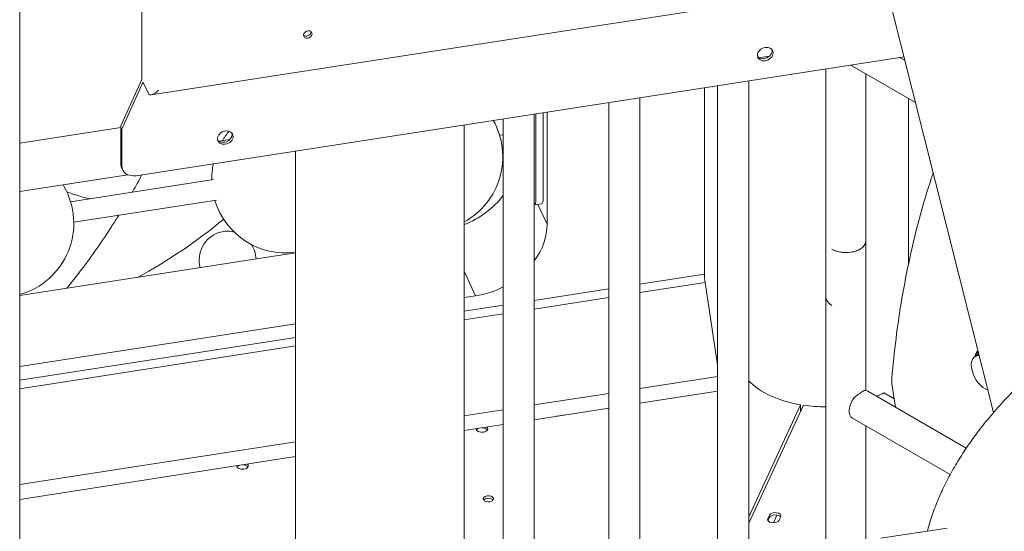
# Model space of a CAD drawing. Units: millimetres. Extents: x -22838 to 20263, y -9965 to 8814.
# Drawn here: x -19821 to -19156, y 2857 to 3202 of the extents above; entities that cross this region are included whole.
import ezdxf

# ---------------------------------------------------------------- set-up
doc = ezdxf.new("R2010")
doc.units = ezdxf.units.MM

msp = doc.modelspace()

# ---------------------------------------------------------------- linework, layer by layer
at = {"color": 0, "linetype": 'Continuous', "lineweight": 0, "extrusion": (-5.55112e-17, 0.816497, 0.57735)}
for p, q in [((-19738.65, 4440.12), (-19738.65, 3161.44)), ((-19821.17, 3670.66), (-19821.17, 2484.06)), ((-19163.39, 2936.65), (-19294.93, 3459.65)), ((-19732.38, 3151.17), (-19236.63, 3227.86)), ((-19742.58, 3096.58), (-19223.8, 3176.83)), ((-19321.83, 3176.2), (-19314.61, 3177.31)), ((-19226.84, 3176.36), (-19223.14, 3174.23)), ((-19276.64, 3168.66), (-19276.64, 3014.54)), ((-19258.7, 3170.5), (-19216.01, 3145.86)), ((-19752.74, 3130.26), (-19738.65, 3161.44)), ((-19752.21, 3127.93), (-19737.93, 3159.55)), ((-19737.72, 3159.43), (-19734.25, 3151.96)), ((-19328.74, 3160.6), (-19328.74, 2764.57)), ((-19249.64, 3165.28), (-19249.64, 3052.48)), ((-19358.63, 3155.97), (-19358.63, 3030.18)), ((-19358.63, 3155.97), (-19358.63, 3030.18)), ((-19349.74, 3157.35), (-19349.74, 2760.61)), ((-19423.18, 2558.8), (-19423.18, 3145.99)), ((-19402.18, 2562.05), (-19402.18, 3149.24)), ((-19220.71, 3148.57), (-19220.71, 3037.39)), ((-19464.88, 3063.74), (-19464.88, 3139.54)), ((-19464.88, 3063.74), (-19464.88, 3139.54)), ((-19494.6, 2547.76), (-19494.6, 3134.94)), ((-19473.6, 2551), (-19473.6, 3138.19)), ((-19472.43, 3138.37), (-19472.43, 3081.1)), ((-19467.6, 3081.84), (-19467.6, 3139.12)), ((-19821.17, 3118.58), (-19752.88, 3129.15)), ((-19752.88, 3104.64), (-19752.88, 3129.14)), ((-19752.24, 3127.74), (-19752.24, 3103.25)), ((-19520.94, 3130.86), (-19520.94, 2543.68)), ((-19686.55, 3119.78), (-19679.32, 3120.9)), ((-19494.6, 3124.19), (-19496.97, 3123.82)), ((-19682.7, 3119.18), (-19683.17, 3119.11)), ((-19634.94, 3113.23), (-19634.94, 2526.04)), ((-19494.6, 3110.02), (-19494.83, 3109.99)), ((-19752.3, 3101.93), (-19751.65, 3100.53)), ((-19748.16, 3097.22), (-19821.17, 3085.92)), ((-19690.31, 3093.91), (-19786.75, 3078.99)), ((-19688.17, 3080.08), (-19784.61, 3065.16)), ((-19473.49, 3076.79), (-19468.66, 3077.54)), ((-19471.11, 3077.16), (-19464.88, 3063.74)), ((-19471.11, 3077.16), (-19464.88, 3063.74)), ((-19249.62, 3052.46), (-19249.62, 2951.55)), ((-19821.17, 3015.61), (-19634.94, 3044.42)), ((-19821.17, 3015.61), (-19634.94, 3044.42)), ((-19520.94, 3032.16), (-19513.18, 3015.44)), ((-19520.94, 3032.16), (-19513.18, 3015.44)), ((-19402.18, 3023.45), (-19358.63, 3030.18)), ((-19402.18, 3023.45), (-19358.63, 3030.18)), ((-19473.6, 3012.4), (-19423.18, 3020.2)), ((-19473.6, 3012.4), (-19423.18, 3020.2)), ((-19402.18, 3017.63), (-19358.16, 3024.44)), ((-19402.18, 3017.63), (-19358.16, 3024.44)), ((-19349.74, 2968.84), (-19358.16, 3024.44)), ((-19349.74, 2968.84), (-19358.16, 3024.44)), ((-19520.94, 3014.24), (-19513.18, 3015.44)), ((-19520.94, 3014.24), (-19513.18, 3015.44)), ((-19473.6, 3006.58), (-19423.18, 3014.38)), ((-19473.6, 3006.58), (-19423.18, 3014.38)), ((-19276.62, 3014.12), (-19276.62, 2841.21)), ((-19520.94, 3005.07), (-19494.6, 3009.15)), ((-19520.94, 3005.07), (-19494.6, 3009.15)), ((-19520.94, 2999.26), (-19494.6, 3003.33)), ((-19520.94, 2999.26), (-19494.6, 3003.33)), ((-19821.17, 2967.8), (-19634.94, 2996.61)), ((-19821.17, 2967.8), (-19634.94, 2996.61)), ((-19821.17, 2958.63), (-19634.94, 2987.44)), ((-19821.17, 2958.63), (-19634.94, 2987.44)), ((-19821.17, 2952.81), (-19634.94, 2981.62)), ((-19821.17, 2952.81), (-19634.94, 2981.62)), ((-19175.69, 2974.63), (-19173.29, 2976.01)), ((-19402.18, 2952.89), (-19349.74, 2961)), ((-19402.18, 2952.89), (-19349.74, 2961)), ((-19231.83, 2954.51), (-19229.56, 2940.33)), ((-19473.6, 2941.84), (-19423.18, 2949.64)), ((-19473.6, 2941.84), (-19423.18, 2949.64)), ((-19402.18, 2942.93), (-19349.74, 2951.04)), ((-19248.2, 2951.09), (-19181.75, 2912.73)), ((-19237.43, 2950.02), (-19230.47, 2946)), ((-19473.6, 2931.88), (-19423.18, 2939.68)), ((-19328.74, 2866.33), (-19293.66, 2941.91)), ((-19328.74, 2861.96), (-19291.78, 2941.62)), ((-19293.66, 2937.55), (-19293.66, 2941.91)), ((-19520.94, 2934.52), (-19494.6, 2938.6)), ((-19520.94, 2934.52), (-19494.6, 2938.6)), ((-19457.95, 2934.26), (-19454.08, 2934.86)), ((-19520.94, 2924.56), (-19494.6, 2928.63)), ((-19258.7, 2932.9), (-19192.67, 2894.78)), ((-19249.62, 2927.66), (-19249.62, 2849.89)), ((-19821.17, 2888.07), (-19634.94, 2916.88)), ((-19821.17, 2888.07), (-19634.94, 2916.88)), ((-19821.17, 2878.11), (-19634.94, 2906.92)), ((-19315.83, 2865.24), (-19314.8, 2867.47)), ((-19309.73, 2867.44), (-19312.1, 2862.33)), ((-19314.8, 2865.84), (-19315.72, 2863.84)), ((-19307.07, 2866.27), (-19308.11, 2864.04)), ((-19194.72, 2858.74), (-19239.55, 2851.8))]:
    msp.add_line(p, q, dxfattribs=at)
at = {"color": 0, "linetype": 'Continuous', "lineweight": 0, "extrusion": (-2.34618e-17, 1.11022e-16, -1)}
msp.add_arc((19544.82, 3109.33), 50, 150.56034, 241.46569, dxfattribs=at)
at = {"color": 0, "linetype": 'Continuous', "lineweight": 0, "extrusion": (-1.34484e-16, 5.55112e-17, -1)}
msp.add_arc((19641.42, 3094.39), 50, 30.98649, 40.0436, dxfattribs=at)
at = {"color": 0, "linetype": 'Continuous', "lineweight": 0, "extrusion": (8.75605e-17, 2.22045e-16, -1)}
msp.add_arc((19641.42, 3094.39), 50, 359.25761, 11.85171, dxfattribs=at)
at = {"color": 0, "linetype": 'Continuous', "lineweight": 0, "extrusion": (-1.34484e-16, 2.77556e-16, -1)}
msp.add_arc((19834.6, 3064.5), 50, 150, 254.41676, dxfattribs=at)
at = {"color": 0, "linetype": 'Continuous', "lineweight": 0, "extrusion": (3.20494e-17, 1.66533e-16, -1)}
msp.add_arc((19834.6, 3064.5), 50, 148.73034, 150, dxfattribs=at)
at = {"color": 0, "linetype": 'Continuous', "lineweight": 0, "extrusion": (3.20494e-17, 5.55112e-17, -1)}
msp.add_arc((19641.42, 3094.39), 50, 262.55719, 343.16192, dxfattribs=at)
at = {"color": 0, "linetype": 'Continuous', "lineweight": 0, "extrusion": (-7.89729e-17, 1.66533e-16, -1)}
msp.add_arc((19680.45, 3039.67), 19.48, 344.55735, 71.56505, dxfattribs=at)
at = {"color": 0, "linetype": 'Continuous', "lineweight": 0}
for centre, major_axis, ratio, start_param, end_param in [((-19626.57, 3191.86), (2.72, 1.26), 0.788675, -0.8162095253472543, 5.466975781832332), ((-19318.22, 3180.05), (-4.99, -2.32), 0.788675, 0.17811, 2.963482), ((-19253.45, 3179.6), (-5.25, -9.09), 0.57735, -0.200417, 0), ((-19737.72, 3158.62), (-0.153, 0.988), 0.211325, -0.631914, 0.313397), ((-19728.94, 3157.27), (-4.96, -5.79), 0.410754, -0.185057, 1.385739), ((-19682.93, 3123.63), (-4.99, -2.32), 0.788675, 0.17811, 2.790713), ((-19682.93, 3123.63), (4.99, 2.32), 0.788675, -0.350879, -0.17811), ((-19743.22, 3106.14), (-9.07, -4.21), 0.788675, -0.350879, 0), ((-19809.66, 3126.9), (64.67, -41.25), 0.362197, -0.009161, 0.019387), ((-19809.66, 3126.9), (64.67, -41.25), 0.362197, -0.009161, 0.019387), ((-19809.66, 3126.9), (64.67, -41.25), 0.362197, -1.031723, -0.772318), ((-19809.66, 3126.9), (64.67, -41.25), 0.362197, -1.031723, -0.772318), ((-19533.89, 3100.88), (45.35, 21.05), 0.788675, -1.650309, -0.971581), ((-19533.89, 3100.88), (45.35, 21.05), 0.788675, -1.650309, -0.971581), ((-19470.19, 3087.42), (1.53, -9.88), 0.211325, 0, 0.938882), ((-19921.49, 3366.82), (121.44, -364.32), 0.971688, 0.171276, 0.359098), ((-19513.18, 3056.27), (45.35, 21.05), 0.788675, -0.96102, -0.350879), ((-19513.18, 3056.27), (45.35, 21.05), 0.788675, -0.96102, -0.350879), ((-19513.18, 3056.27), (45.35, 21.05), 0.788675, -1.921676, -1.526737), ((-19513.18, 3056.27), (45.35, 21.05), 0.788675, -1.921676, -1.526737), ((-19263.14, 3014.54), (-13.5, 0), 0.57735, 0, 0.786449), ((-19166.55, 2964.89), (-7.25, 12.56), 0.57735, -0.0175, 0.467366), ((-19166.55, 2964.89), (-6.75, 11.69), 0.57735, 0.017707, 0.27145), ((-19253.45, 2942), (-5.25, -9.09), 0.57735, -1.767761, 0), ((-19253.45, 2942), (5.25, 9.09), 0.57735, 0, 0.423841), ((-19277.73, 2974.11), (58, 0), 0.57735, -0.911659, -0.802619), ((-19277.73, 2974.11), (58, 0), 0.57735, -1.815332, -1.551637), ((-19458.98, 2936.49), (4, 0), 0.57735, -1.50022, -1.309019), ((-19455.12, 2937.09), (4, 0), 0.57735, -1.309019, -1.11766), ((-19508.98, 2924.15), (4, 0), 0.57735, 0.361367, 1.495873), ((-19508.98, 2924.15), (-4, 0), 0.57735, -0.972274, -0.361367), ((-19670.71, 2899.14), (-4, 0), 0.57735, -0.96953, -0.361367), ((-19670.71, 2899.14), (4, 0), 0.57735, 0.361367, 1.493128), ((-19504.56, 2876.8), (-3.5, 0), 0.57735, -2.725641, -0.415952), ((-19310.93, 2865.24), (4, 0), 0.57735, 0.352826, 2.879815)]:
    msp.add_ellipse(centre, major_axis=major_axis, ratio=ratio, start_param=start_param, end_param=end_param, dxfattribs=at)
at = {"color": 0, "linetype": 'Continuous', "lineweight": 0, "extrusion": (-3.95072e-17, 3.48853e-16, -1)}
msp.add_ellipse((-19627.22, 3193.26), major_axis=(2.72, 1.26), ratio=0.788675, start_param=0.330813, end_param=2.81078, dxfattribs=at)
at = {"color": 0, "linetype": 'Continuous', "lineweight": 0, "extrusion": (7.23032e-18, 2.48148e-16, -1)}
msp.add_ellipse((-19317.57, 3178.66), major_axis=(4.99, 2.32), ratio=0.788675, start_param=-2.790713, end_param=3.492472, dxfattribs=at)
at = {"color": 0, "linetype": 'Continuous', "lineweight": 0, "extrusion": (7.28846e-16, 2.81267e-16, -1)}
for centre, major_axis, end_param in [((-19752.11, 3127.46), (-0.46, 2.96), -0.313397), ((-19475.02, 3086.67), (1.53, -9.88), 0.050613)]:
    msp.add_ellipse(centre, major_axis=major_axis, ratio=0.211325, start_param=-0.938882, end_param=end_param, dxfattribs=at)
at = {"color": 0, "linetype": 'Continuous', "lineweight": 0, "extrusion": (6.87702e-16, 2.74902e-16, -1)}
msp.add_ellipse((-19752.11, 3127.46), major_axis=(-0.076, 0.494), ratio=0.211325, start_param=-0.938882, end_param=-0.313397, dxfattribs=at)
at = {"color": 0, "linetype": 'Continuous', "lineweight": 0, "extrusion": (-9.52826e-17, 1.39374e-16, -1)}
msp.add_ellipse((-19682.29, 3122.24), major_axis=(4.99, 2.32), ratio=0.788675, start_param=0.350879410872264, end_param=6.63406471805185, dxfattribs=at)
at = {"color": 0, "linetype": 'Continuous', "lineweight": 0, "extrusion": (-8.80523e-17, 3.87522e-16, -1)}
msp.add_ellipse((-19742.58, 3104.74), major_axis=(-9.07, -4.21), ratio=0.788675, start_param=-1.219917, end_param=0.350879, dxfattribs=at)
at = {"color": 0, "linetype": 'Continuous', "lineweight": 0, "extrusion": (7.89938e-17, 2.01873e-16, -1)}
msp.add_ellipse((-19680.45, 3039.67), major_axis=(-6.16, 18.48), ratio=0.971688, start_param=0, end_param=0.463648, dxfattribs=at)
at = {"color": 0, "linetype": 'Continuous', "lineweight": 0, "extrusion": (1.75542e-16, 1.75542e-16, -1)}
msp.add_ellipse((-19680.45, 3039.67), major_axis=(6.16, -18.48), ratio=0.971688, start_param=-2.677945, end_param=-2.588972, dxfattribs=at)
at = {"color": 0, "linetype": 'Continuous', "lineweight": 0, "extrusion": (-4.74806e-18, 1.11022e-16, -1)}
msp.add_ellipse((-19263.12, 3052.46), major_axis=(13.5, 0), ratio=0.57735, start_param=-0.054521, end_param=2.357245, dxfattribs=at)
at = {"color": 0, "linetype": 'Continuous', "lineweight": 0, "extrusion": (-1.75542e-17, 2.28204e-16, -1)}
msp.add_ellipse((-19680.45, 3039.67), major_axis=(6.16, -18.48), ratio=0.971688, start_param=-1.82435, end_param=-1.291075, dxfattribs=at)
at = {"color": 0, "linetype": 'Continuous', "lineweight": 0, "extrusion": (1.57624e-17, 2.77556e-16, -1)}
msp.add_ellipse((-19263.14, 3052.48), major_axis=(13.5, 0), ratio=0.57735, start_param=0, end_param=2.355144, dxfattribs=at)
at = {"color": 0, "linetype": 'Continuous', "lineweight": 0, "extrusion": (9.58736e-16, 4.29174e-16, -1)}
msp.add_ellipse((-19356.04, 3024.61), major_axis=(-1.53, 9.88), ratio=0.211325, start_param=-1.555179, end_param=-0.938882, dxfattribs=at)
msp.add_ellipse((-19356.04, 3024.61), major_axis=(-1.53, 9.88), ratio=0.211325, start_param=-1.555179, end_param=-0.938882, dxfattribs=at)
at = {"color": 0, "linetype": 'Continuous', "lineweight": 0, "extrusion": (2.01459e-16, 3.72708e-16, -1)}
msp.add_ellipse((-19169.19, 2963.37), major_axis=(-6.5, 11.26), ratio=0.57735, start_param=-2.572382, end_param=0.346564, dxfattribs=at)
at = {"color": 0, "linetype": 'Continuous', "lineweight": 0, "extrusion": (7.56575e-17, -1.33702e-32, -1)}
msp.add_ellipse((-19277.69, 2974.1), major_axis=(-58, 0), ratio=0.57735, start_param=-1.291733, end_param=-0.494325, dxfattribs=at)
at = {"color": 0, "linetype": 'Continuous', "lineweight": 0, "extrusion": (3.94865e-17, 1.11022e-16, -1)}
msp.add_ellipse((-19508.98, 2925.79), major_axis=(4, 0), ratio=0.57735, start_param=-0.525681, end_param=1.309019, dxfattribs=at)
at = {"color": 0, "linetype": 'Continuous', "lineweight": 0, "extrusion": (-1.60247e-17, 5.55112e-17, -1)}
msp.add_ellipse((-19508.98, 2925.79), major_axis=(-4, 0), ratio=0.57735, start_param=-1.832574, end_param=0.002082, dxfattribs=at)
at = {"color": 0, "linetype": 'Continuous', "lineweight": 0, "extrusion": (-8.01234e-18, 5.55112e-17, -1)}
msp.add_ellipse((-19670.71, 2900.77), major_axis=(-4, 0), ratio=0.57735, start_param=-1.832574, end_param=0.001139, dxfattribs=at)
at = {"color": 0, "linetype": 'Continuous', "lineweight": 0, "extrusion": (3.94865e-17, -1.11022e-16, -1)}
msp.add_ellipse((-19670.71, 2900.77), major_axis=(4, 0), ratio=0.57735, start_param=-0.524738, end_param=1.309019, dxfattribs=at)
at = {"color": 0, "linetype": 'Continuous', "lineweight": 0, "extrusion": (3.66279e-17, 2.22045e-16, -1)}
msp.add_ellipse((-19504.56, 2878.43), major_axis=(-3.5, 0), ratio=0.57735, start_param=-1.832574, end_param=4.450611, dxfattribs=at)
at = {"color": 0, "linetype": 'Continuous', "lineweight": 0, "extrusion": (1.0301e-16, -5.55112e-17, -1)}
msp.add_ellipse((-19310.93, 2866.87), major_axis=(-4, 0), ratio=0.57735, start_param=0.261778, end_param=3.40337, dxfattribs=at)
at = {"color": 0, "linetype": 'Continuous', "lineweight": 0, "extrusion": (4.80741e-17, 1.11022e-16, -1)}
msp.add_ellipse((-19311.97, 2864.64), major_axis=(4, 0), ratio=0.57735, start_param=0.261778, end_param=3.40337, dxfattribs=at)
at = {"color": 0, "linetype": 'Continuous', "lineweight": 0}
for points, knots in [([(-19208.06, 2856.67), (-19207.99, 2856.97), (-19207.91, 2857.26), (-19206.87, 2861.08), (-19205.78, 2864.57), (-19203.34, 2871.6), (-19201.97, 2875.12), (-19198.97, 2882.19), (-19197.33, 2885.73), (-19193.76, 2892.84), (-19191.83, 2896.41), (-19187.69, 2903.54), (-19185.47, 2907.12), (-19180.74, 2914.28), (-19178.23, 2917.85), (-19172.93, 2925), (-19170.13, 2928.57), (-19164.26, 2935.69), (-19161.18, 2939.24), (-19154.76, 2946.3), (-19151.42, 2949.81), (-19144.48, 2956.78), (-19140.89, 2960.24), (-19133.47, 2967.1), (-19129.64, 2970.5), (-19121.78, 2977.22), (-19117.73, 2980.55), (-19109.45, 2987.13), (-19105.21, 2990.38), (-19096.54, 2996.8), (-19092.11, 2999.97), (-19083.08, 3006.23), (-19078.48, 3009.31), (-19069.12, 3015.4), (-19064.35, 3018.41), (-19054.67, 3024.33), (-19049.76, 3027.25), (-19039.78, 3033), (-19034.72, 3035.83), (-19024.47, 3041.4), (-19019.27, 3044.15), (-19008.76, 3049.55), (-19003.44, 3052.21), (-18992.68, 3057.44), (-18987.24, 3060.01), (-18976.24, 3065.06), (-18970.69, 3067.54), (-18959.49, 3072.41), (-18953.84, 3074.8), (-18942.43, 3079.48), (-18936.69, 3081.77), (-18925.11, 3086.27), (-18919.27, 3088.47), (-18907.53, 3092.77), (-18901.61, 3094.87), (-18889.72, 3098.98), (-18883.74, 3100.98), (-18871.73, 3104.89), (-18865.69, 3106.79), (-18853.56, 3110.49), (-18847.46, 3112.29), (-18835.24, 3115.78), (-18829.11, 3117.47), (-18816.81, 3120.75), (-18810.65, 3122.34), (-18798.29, 3125.39), (-18792.1, 3126.87), (-18779.71, 3129.71), (-18773.5, 3131.07), (-18761.09, 3133.68), (-18754.88, 3134.93), (-18742.47, 3137.3), (-18736.26, 3138.44), (-18723.86, 3140.58), (-18717.66, 3141.59), (-18705.3, 3143.5), (-18699.12, 3144.39), (-18689.57, 3145.68), (-18686.17, 3146.12), (-18682.78, 3146.54)], [390.190908, 390.190908, 390.190908, 390.190908, 391.589181, 391.589181, 408.397899, 408.397899, 425.627472, 425.627472, 443.314881, 443.314881, 461.480544, 461.480544, 480.123228, 480.123228, 499.216133, 499.216133, 518.70617, 518.70617, 538.518159, 538.518159, 558.563947, 558.563947, 578.754059, 578.754059, 599.008254, 599.008254, 619.262118, 619.262118, 639.469055, 639.469055, 659.598821, 659.598821, 679.634341, 679.634341, 699.568197, 699.568197, 719.399563, 719.399563, 739.131826, 739.131826, 758.770889, 758.770889, 778.324018, 778.324018, 797.799093, 797.799093, 817.204142, 817.204142, 836.547071, 836.547071, 855.835514, 855.835514, 875.076763, 875.076763, 894.277755, 894.277755, 913.445085, 913.445085, 932.585037, 932.585037, 951.703632, 951.703632, 970.806677, 970.806677, 989.899818, 989.899818, 1008.988597, 1008.988597, 1028.078506, 1028.078506, 1047.175046, 1047.175046, 1066.283776, 1066.283776, 1085.410377, 1085.410377, 1104.560696, 1104.560696, 1115.154101, 1115.154101, 1115.154101, 1115.154101]), ([(-19738.63, 3097.19), (-19739.68, 3095.21), (-19740.75, 3093.24), (-19742.78, 3089.54), (-19743.74, 3087.82), (-19744.71, 3086.11)], [41.951389, 41.951389, 41.951389, 41.951389, 49.057253, 49.057253, 55.324083, 55.324083, 55.324083, 55.324083]), ([(-19232.03, 2959.85), (-19231.31, 2968.77), (-19230.38, 2977.75), (-19228.1, 2995.78), (-19226.75, 3004.83), (-19223.66, 3022.93), (-19221.9, 3031.98), (-19217.97, 3050.03), (-19215.79, 3059.04), (-19210.97, 3076.94), (-19208.32, 3085.85), (-19205.4, 3094.67)], [0, 0, 0, 0, 2.738299, 2.738299, 5.476599, 5.476599, 8.214898, 8.214898, 10.953198, 10.953198, 13.691497, 13.691497, 13.691497, 13.691497]), ([(-19754.31, 3069.84), (-19755.85, 3067.35), (-19757.4, 3064.88), (-19762.25, 3057.34), (-19765.61, 3052.33), (-19772.48, 3042.49), (-19776, 3037.66), (-19782.78, 3028.72), (-19786.03, 3024.59), (-19789.34, 3020.54)], [20.114402, 20.114402, 20.114402, 20.114402, 29.502866, 29.502866, 48.990747, 48.990747, 68.459061, 68.459061, 85.7201, 85.7201, 85.7201, 85.7201]), ([(-19173.92, 2978.53), (-19174.09, 2978.29), (-19174.24, 2978.04), (-19174.94, 2976.92), (-19175.42, 2976.06), (-19175.86, 2975.22)], [5.78206058, 5.78206058, 5.78206058, 5.78206058, 5.79711257, 5.79711257, 5.85114589, 5.85114589, 5.85114589, 5.85114589]), ([(-19231.83, 2954.51), (-19231.89, 2954.87), (-19231.94, 2955.22), (-19232.02, 2955.93), (-19232.05, 2956.29), (-19232.09, 2957), (-19232.1, 2957.36), (-19232.11, 2958.07), (-19232.1, 2958.43), (-19232.08, 2959.14), (-19232.06, 2959.49), (-19232.03, 2959.85)], [0, 0, 0, 0, 0.0735484, 0.0735484, 0.1470968, 0.1470968, 0.2206453, 0.2206453, 0.2941937, 0.2941937, 0.3677421, 0.3677421, 0.3677421, 0.3677421]), ([(-19257.57, 2946.75), (-19257.31, 2946.96), (-19257.05, 2947.17), (-19256.26, 2947.79), (-19255.74, 2948.18), (-19254.72, 2948.93), (-19254.23, 2949.28), (-19253.33, 2949.91), (-19252.9, 2950.21), (-19252.1, 2950.74), (-19251.73, 2950.98), (-19251.19, 2951.31), (-19251, 2951.43), (-19250.82, 2951.53)], [2.847268, 2.847268, 2.847268, 2.847268, 3.787978, 3.787978, 5.681967, 5.681967, 7.575956, 7.575956, 9.451386, 9.451386, 11.326815, 11.326815, 12.61087, 12.61087, 12.61087, 12.61087])]:
    msp.add_open_spline(points, degree=3, knots=knots, dxfattribs=at)
for points in [[(-19204.12, 3098.61), (-19204.55, 3097.29), (-19204.97, 3095.98), (-19205.4, 3094.67)], [(-19744.71, 3086.11), (-19744.83, 3085.88), (-19744.96, 3085.66), (-19745.08, 3085.44)]]:
    msp.add_open_spline(points, degree=3, dxfattribs=at)

doc.saveas('drawing.dxf')
